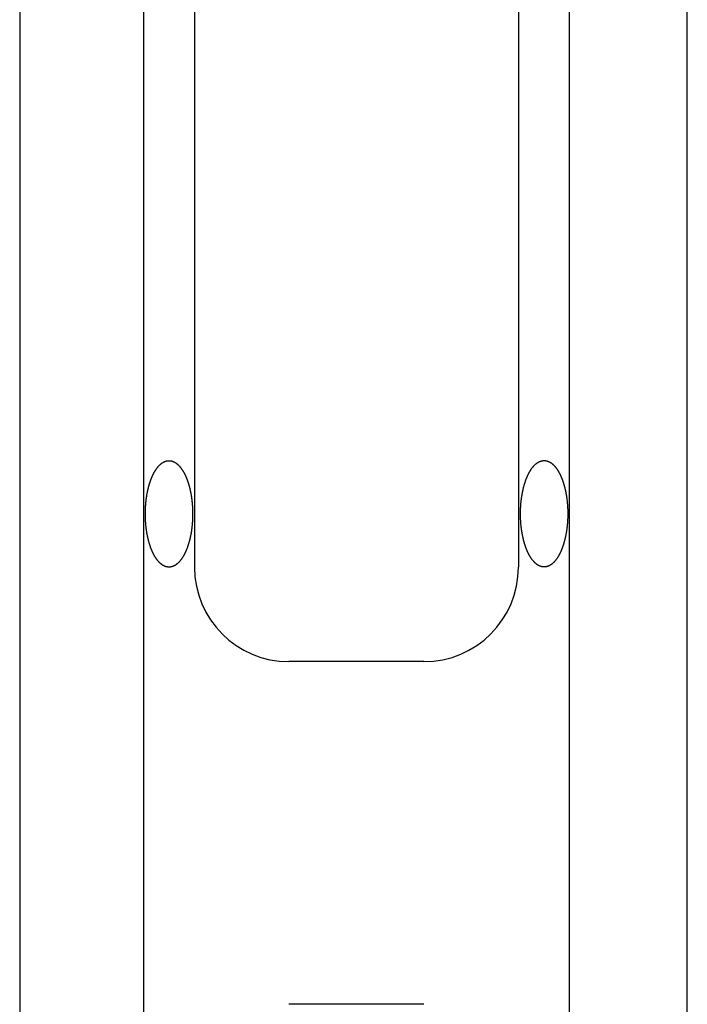
# Model space of a CAD drawing. Extents: x -399 to 3201, y -1452 to 3907.
# Drawn here: x 2078 to 2134, y 505 to 588 of the extents above; entities that cross this region are included whole.
import ezdxf

# ---------------------------------------------------------------- set-up
doc = ezdxf.new("R2010")
doc.units = 0
doc.header["$LTSCALE"] = 101.6
doc.layers.add('DATA', color=7, linetype='CONTINUOUS')

msp = doc.modelspace()

# ---------------------------------------------------------------- linework, layer by layer
at = {"layer": 'DATA', "color": 7, "linetype": 'CONTINUOUS'}
for p, q in [((2077.5, 1039), (2077.5, -200)), ((2134, 318), (2134, 850.1)), ((2088, 422.99), (2088, 650.99)), ((2124, 650.99), (2124, 422.99)), ((2092.288, 624.99), (2092.288, 541.99)), ((2119.71, 624.99), (2119.71, 541.99)), ((2111.71, 533.99), (2100.288, 533.99)), ((2111.71, 504.99), (2100.288, 504.99))]:
    msp.add_line(p, q, dxfattribs=at)
at = {"layer": 'DATA', "color": 7, "linetype": 'CONTINUOUS', "flags": 128}
for points in [[(2089.136, 550.387), (2089.151, 550.406), (2089.165, 550.424), (2089.18, 550.442), (2089.194, 550.46), (2089.209, 550.478), (2089.224, 550.495), (2089.238, 550.512), (2089.253, 550.528), (2089.268, 550.545), (2089.283, 550.561), (2089.298, 550.577), (2089.313, 550.592), (2089.328, 550.607), (2089.343, 550.622), (2089.358, 550.637), (2089.373, 550.651), (2089.388, 550.665), (2089.403, 550.679), (2089.418, 550.692), (2089.433, 550.705), (2089.448, 550.718), (2089.464, 550.73), (2089.479, 550.743), (2089.494, 550.754), (2089.51, 550.766), (2089.525, 550.777), (2089.54, 550.788), (2089.556, 550.799), (2089.571, 550.81), (2089.587, 550.82), (2089.603, 550.83), (2089.618, 550.839), (2089.634, 550.849), (2089.649, 550.858), (2089.665, 550.866), (2089.681, 550.875), (2089.697, 550.883), (2089.712, 550.891), (2089.728, 550.898), (2089.744, 550.905), (2089.76, 550.912), (2089.776, 550.919), (2089.792, 550.925), (2089.808, 550.931), (2089.824, 550.937), (2089.84, 550.942), (2089.856, 550.947), (2089.873, 550.952), (2089.889, 550.957), (2089.905, 550.961), (2089.921, 550.965), (2089.938, 550.969), (2089.954, 550.972), (2089.97, 550.975), (2089.987, 550.978), (2090.003, 550.981), (2090.02, 550.983), (2090.036, 550.985), (2090.053, 550.986), (2090.069, 550.988), (2090.086, 550.989), (2090.103, 550.989), (2090.119, 550.99), (2090.136, 550.99), (2090.153, 550.99), (2090.169, 550.989), (2090.186, 550.989), (2090.203, 550.988), (2090.219, 550.986), (2090.236, 550.985), (2090.252, 550.983), (2090.269, 550.981), (2090.285, 550.978), (2090.302, 550.975), (2090.318, 550.972), (2090.335, 550.969), (2090.351, 550.965), (2090.367, 550.961), (2090.383, 550.957), (2090.4, 550.952), (2090.416, 550.947), (2090.432, 550.942), (2090.448, 550.937), (2090.464, 550.931), (2090.48, 550.925), (2090.496, 550.919), (2090.512, 550.912), (2090.528, 550.905), (2090.544, 550.898), (2090.56, 550.891), (2090.575, 550.883), (2090.591, 550.875), (2090.607, 550.866), (2090.623, 550.858), (2090.638, 550.849), (2090.654, 550.839), (2090.67, 550.83), (2090.685, 550.82), (2090.701, 550.81), (2090.716, 550.799), (2090.732, 550.788), (2090.747, 550.777), (2090.763, 550.766), (2090.778, 550.754), (2090.793, 550.743), (2090.809, 550.73), (2090.824, 550.718), (2090.839, 550.705), (2090.854, 550.692), (2090.869, 550.679), (2090.884, 550.665), (2090.9, 550.651), (2090.915, 550.637), (2090.93, 550.622), (2090.945, 550.607), (2090.96, 550.592), (2090.974, 550.577), (2090.989, 550.561), (2091.004, 550.545), (2091.019, 550.528), (2091.034, 550.512), (2091.048, 550.495), (2091.063, 550.478), (2091.078, 550.46), (2091.092, 550.442), (2091.107, 550.424), (2091.122, 550.406), (2091.136, 550.387), (2091.151, 550.368), (2091.165, 550.349), (2091.179, 550.33), (2091.193, 550.31), (2091.207, 550.29), (2091.221, 550.27), (2091.235, 550.25), (2091.249, 550.229), (2091.263, 550.209), (2091.276, 550.188), (2091.29, 550.167), (2091.303, 550.146), (2091.317, 550.124), (2091.33, 550.102), (2091.343, 550.08), (2091.356, 550.058), (2091.369, 550.036), (2091.382, 550.013), (2091.394, 549.99), (2091.407, 549.967), (2091.42, 549.944), (2091.432, 549.92), (2091.444, 549.897), (2091.457, 549.873), (2091.469, 549.849), (2091.481, 549.824), (2091.493, 549.8), (2091.505, 549.775), (2091.516, 549.75), (2091.528, 549.725), (2091.54, 549.7), (2091.551, 549.674), (2091.563, 549.648), (2091.574, 549.622), (2091.585, 549.596), (2091.596, 549.569), (2091.607, 549.543), (2091.618, 549.516), (2091.629, 549.488), (2091.64, 549.461), (2091.65, 549.434), (2091.661, 549.406), (2091.671, 549.378), (2091.681, 549.35), (2091.692, 549.321), (2091.702, 549.292), (2091.712, 549.264), (2091.722, 549.235), (2091.732, 549.205), (2091.742, 549.176), (2091.751, 549.146), (2091.761, 549.116), (2091.77, 549.086), (2091.78, 549.056), (2091.789, 549.025), (2091.798, 548.994), (2091.807, 548.963), (2091.816, 548.932), (2091.825, 548.9), (2091.834, 548.869), (2091.843, 548.837), (2091.851, 548.805), (2091.86, 548.773), (2091.868, 548.74), (2091.876, 548.707), (2091.885, 548.675), (2091.893, 548.642), (2091.901, 548.609), (2091.908, 548.576), (2091.916, 548.543), (2091.924, 548.51), (2091.931, 548.476), (2091.938, 548.443), (2091.945, 548.41), (2091.952, 548.376), (2091.959, 548.343), (2091.966, 548.309), (2091.973, 548.275), (2091.979, 548.242), (2091.985, 548.208), (2091.992, 548.174), (2091.998, 548.14), (2092.004, 548.106), (2092.009, 548.072), (2092.015, 548.037), (2092.021, 548.003), (2092.026, 547.969), (2092.031, 547.934), (2092.037, 547.9), (2092.042, 547.865), (2092.047, 547.83), (2092.051, 547.795), (2092.056, 547.76), (2092.06, 547.726), (2092.065, 547.691), (2092.069, 547.655), (2092.073, 547.62), (2092.077, 547.585), (2092.081, 547.55), (2092.085, 547.514), (2092.088, 547.479), (2092.092, 547.443), (2092.095, 547.407), (2092.098, 547.372), (2092.101, 547.336), (2092.104, 547.3), (2092.107, 547.264), (2092.11, 547.228), (2092.112, 547.192), (2092.115, 547.155), (2092.117, 547.119), (2092.119, 547.083), (2092.121, 547.046), (2092.123, 547.01), (2092.125, 546.973), (2092.127, 546.936), (2092.128, 546.9), (2092.13, 546.863), (2092.131, 546.826), (2092.132, 546.789), (2092.133, 546.752), (2092.134, 546.715), (2092.134, 546.677), (2092.135, 546.64), (2092.135, 546.603), (2092.136, 546.565), (2092.136, 546.528), (2092.136, 546.49), (2092.136, 546.452), (2092.136, 546.415), (2092.135, 546.377), (2092.135, 546.34), (2092.134, 546.303), (2092.134, 546.265), (2092.133, 546.228), (2092.132, 546.191), (2092.131, 546.154), (2092.13, 546.117), (2092.128, 546.08), (2092.127, 546.044), (2092.125, 546.007), (2092.123, 545.97), (2092.121, 545.934), (2092.119, 545.897), (2092.117, 545.861), (2092.115, 545.825), (2092.112, 545.788), (2092.11, 545.752), (2092.107, 545.716), (2092.104, 545.68), (2092.101, 545.644), (2092.098, 545.608), (2092.095, 545.573), (2092.092, 545.537), (2092.088, 545.501), (2092.085, 545.466), (2092.081, 545.43), (2092.077, 545.395), (2092.073, 545.36), (2092.069, 545.325), (2092.065, 545.289), (2092.06, 545.254), (2092.056, 545.22), (2092.051, 545.185), (2092.047, 545.15), (2092.042, 545.115), (2092.037, 545.08), (2092.031, 545.046), (2092.026, 545.011), (2092.021, 544.977), (2092.015, 544.943), (2092.009, 544.908), (2092.004, 544.874), (2091.998, 544.84), (2091.992, 544.806), (2091.985, 544.772), (2091.979, 544.738), (2091.973, 544.705), (2091.966, 544.671), (2091.959, 544.637), (2091.952, 544.604), (2091.945, 544.57), (2091.938, 544.537), (2091.931, 544.504), (2091.924, 544.47), (2091.916, 544.437), (2091.908, 544.404), (2091.901, 544.371), (2091.893, 544.338), (2091.885, 544.305), (2091.876, 544.273), (2091.868, 544.24), (2091.86, 544.207), (2091.851, 544.175), (2091.843, 544.143), (2091.834, 544.111), (2091.825, 544.08), (2091.816, 544.048), (2091.807, 544.017), (2091.798, 543.986), (2091.789, 543.955), (2091.78, 543.924), (2091.77, 543.894), (2091.761, 543.864), (2091.751, 543.834), (2091.742, 543.804), (2091.732, 543.775), (2091.722, 543.745), (2091.712, 543.716), (2091.702, 543.688), (2091.692, 543.659), (2091.681, 543.63), (2091.671, 543.602), (2091.661, 543.574), (2091.65, 543.546), (2091.64, 543.519), (2091.629, 543.492), (2091.618, 543.464), (2091.607, 543.437), (2091.596, 543.411), (2091.585, 543.384), (2091.574, 543.358), (2091.563, 543.332), (2091.551, 543.306), (2091.54, 543.28), (2091.528, 543.255), (2091.516, 543.23), (2091.505, 543.205), (2091.493, 543.18), (2091.481, 543.156), (2091.469, 543.131), (2091.457, 543.107), (2091.444, 543.083), (2091.432, 543.06), (2091.42, 543.036), (2091.407, 543.013), (2091.394, 542.99), (2091.382, 542.967), (2091.369, 542.944), (2091.356, 542.922), (2091.343, 542.9), (2091.33, 542.878), (2091.317, 542.856), (2091.303, 542.834), (2091.29, 542.813), (2091.276, 542.792), (2091.263, 542.771), (2091.249, 542.751), (2091.235, 542.73), (2091.221, 542.71), (2091.207, 542.69), (2091.193, 542.67), (2091.179, 542.65), (2091.165, 542.631), (2091.151, 542.612), (2091.136, 542.593), (2091.122, 542.574), (2091.107, 542.556), (2091.092, 542.538), (2091.078, 542.52), (2091.063, 542.502), (2091.048, 542.485), (2091.034, 542.468), (2091.019, 542.452), (2091.004, 542.435), (2090.989, 542.419), (2090.974, 542.403), (2090.96, 542.388), (2090.945, 542.373), (2090.93, 542.358), (2090.915, 542.343), (2090.9, 542.329), (2090.884, 542.315), (2090.869, 542.301), (2090.854, 542.288), (2090.839, 542.275), (2090.824, 542.262), (2090.809, 542.25), (2090.793, 542.237), (2090.778, 542.226), (2090.763, 542.214), (2090.747, 542.203), (2090.732, 542.192), (2090.716, 542.181), (2090.701, 542.17), (2090.685, 542.16), (2090.67, 542.15), (2090.654, 542.141), (2090.638, 542.131), (2090.623, 542.122), (2090.607, 542.114), (2090.591, 542.105), (2090.575, 542.097), (2090.56, 542.089), (2090.544, 542.082), (2090.528, 542.075), (2090.512, 542.068), (2090.496, 542.061), (2090.48, 542.055), (2090.464, 542.049), (2090.448, 542.043), (2090.432, 542.038), (2090.416, 542.033), (2090.4, 542.028), (2090.383, 542.023), (2090.367, 542.019), (2090.351, 542.015), (2090.335, 542.011), (2090.318, 542.008), (2090.302, 542.005), (2090.285, 542.002), (2090.269, 541.999), (2090.252, 541.997), (2090.236, 541.995), (2090.219, 541.994), (2090.203, 541.992), (2090.186, 541.991), (2090.169, 541.991), (2090.153, 541.99), (2090.136, 541.99), (2090.119, 541.99), (2090.103, 541.991), (2090.086, 541.991), (2090.069, 541.992), (2090.053, 541.994), (2090.036, 541.995), (2090.02, 541.997), (2090.003, 541.999), (2089.987, 542.002), (2089.97, 542.005), (2089.954, 542.008), (2089.938, 542.011), (2089.921, 542.015), (2089.905, 542.019), (2089.889, 542.023), (2089.873, 542.028), (2089.856, 542.033), (2089.84, 542.038), (2089.824, 542.043), (2089.808, 542.049), (2089.792, 542.055), (2089.776, 542.061), (2089.76, 542.068), (2089.744, 542.075), (2089.728, 542.082), (2089.712, 542.089), (2089.697, 542.097), (2089.681, 542.105), (2089.665, 542.114), (2089.649, 542.122), (2089.634, 542.131), (2089.618, 542.141), (2089.603, 542.15), (2089.587, 542.16), (2089.571, 542.17), (2089.556, 542.181), (2089.54, 542.192), (2089.525, 542.203), (2089.51, 542.214), (2089.494, 542.226), (2089.479, 542.237), (2089.464, 542.25), (2089.448, 542.262), (2089.433, 542.275), (2089.418, 542.288), (2089.403, 542.301), (2089.388, 542.315), (2089.373, 542.329), (2089.358, 542.343), (2089.343, 542.358), (2089.328, 542.373), (2089.313, 542.388), (2089.298, 542.403), (2089.283, 542.419), (2089.268, 542.435), (2089.253, 542.452), (2089.238, 542.468), (2089.224, 542.485), (2089.209, 542.502), (2089.194, 542.52), (2089.18, 542.538), (2089.165, 542.556), (2089.151, 542.574), (2089.136, 542.593), (2089.122, 542.612), (2089.107, 542.631), (2089.093, 542.65), (2089.079, 542.67), (2089.065, 542.69), (2089.051, 542.71), (2089.037, 542.73), (2089.023, 542.751), (2089.009, 542.771), (2088.996, 542.792), (2088.982, 542.813), (2088.969, 542.834), (2088.956, 542.856), (2088.942, 542.878), (2088.929, 542.9), (2088.916, 542.922), (2088.903, 542.944), (2088.891, 542.967), (2088.878, 542.99), (2088.865, 543.013), (2088.853, 543.036), (2088.84, 543.06), (2088.828, 543.083), (2088.816, 543.107), (2088.803, 543.131), (2088.791, 543.156), (2088.779, 543.18), (2088.768, 543.205), (2088.756, 543.23), (2088.744, 543.255), (2088.732, 543.28), (2088.721, 543.306), (2088.71, 543.332), (2088.698, 543.358), (2088.687, 543.384), (2088.676, 543.411), (2088.665, 543.437), (2088.654, 543.464), (2088.643, 543.492), (2088.633, 543.519), (2088.622, 543.546), (2088.611, 543.574), (2088.601, 543.602), (2088.591, 543.63), (2088.58, 543.659), (2088.57, 543.688), (2088.56, 543.716), (2088.55, 543.745), (2088.54, 543.775), (2088.531, 543.804), (2088.521, 543.834), (2088.511, 543.864), (2088.502, 543.894), (2088.493, 543.924), (2088.483, 543.955), (2088.474, 543.986), (2088.465, 544.017), (2088.456, 544.048), (2088.447, 544.08), (2088.438, 544.111), (2088.43, 544.143), (2088.421, 544.175), (2088.412, 544.207), (2088.404, 544.24), (2088.396, 544.273), (2088.388, 544.305), (2088.379, 544.338), (2088.372, 544.371), (2088.364, 544.404), (2088.356, 544.437), (2088.349, 544.47), (2088.341, 544.504), (2088.334, 544.537), (2088.327, 544.57), (2088.32, 544.604), (2088.313, 544.637), (2088.306, 544.671), (2088.3, 544.705), (2088.293, 544.738), (2088.287, 544.772), (2088.281, 544.806), (2088.274, 544.84), (2088.269, 544.874), (2088.263, 544.908), (2088.257, 544.943), (2088.251, 544.977), (2088.246, 545.011), (2088.241, 545.046), (2088.236, 545.08), (2088.231, 545.115), (2088.226, 545.15), (2088.221, 545.185), (2088.216, 545.22), (2088.212, 545.254), (2088.207, 545.289), (2088.203, 545.325), (2088.199, 545.36), (2088.195, 545.395), (2088.191, 545.43), (2088.187, 545.466), (2088.184, 545.501), (2088.18, 545.537), (2088.177, 545.573), (2088.174, 545.608), (2088.171, 545.644), (2088.168, 545.68), (2088.165, 545.716), (2088.162, 545.752), (2088.16, 545.788), (2088.157, 545.825), (2088.155, 545.861), (2088.153, 545.897), (2088.151, 545.934), (2088.149, 545.97), (2088.147, 546.007), (2088.145, 546.044), (2088.144, 546.08), (2088.143, 546.117), (2088.141, 546.154), (2088.14, 546.191), (2088.139, 546.228), (2088.138, 546.265), (2088.138, 546.303), (2088.137, 546.34), (2088.137, 546.377), (2088.136, 546.415), (2088.136, 546.452), (2088.136, 546.49), (2088.136, 546.528), (2088.136, 546.565), (2088.137, 546.603), (2088.137, 546.64), (2088.138, 546.677), (2088.138, 546.715), (2088.139, 546.752), (2088.14, 546.789), (2088.141, 546.826), (2088.143, 546.863), (2088.144, 546.9), (2088.145, 546.936), (2088.147, 546.973), (2088.149, 547.01), (2088.151, 547.046), (2088.153, 547.083), (2088.155, 547.119), (2088.157, 547.155), (2088.16, 547.192), (2088.162, 547.228), (2088.165, 547.264), (2088.168, 547.3), (2088.171, 547.336), (2088.174, 547.372), (2088.177, 547.407), (2088.18, 547.443), (2088.184, 547.479), (2088.187, 547.514), (2088.191, 547.55), (2088.195, 547.585), (2088.199, 547.62), (2088.203, 547.655), (2088.207, 547.691), (2088.212, 547.726), (2088.216, 547.76), (2088.221, 547.795), (2088.226, 547.83), (2088.231, 547.865), (2088.236, 547.9), (2088.241, 547.934), (2088.246, 547.969), (2088.251, 548.003), (2088.257, 548.037), (2088.263, 548.072), (2088.269, 548.106), (2088.274, 548.14), (2088.281, 548.174), (2088.287, 548.208), (2088.293, 548.242), (2088.3, 548.275), (2088.306, 548.309), (2088.313, 548.343), (2088.32, 548.376), (2088.327, 548.41), (2088.334, 548.443), (2088.341, 548.476), (2088.349, 548.51), (2088.356, 548.543), (2088.364, 548.576), (2088.372, 548.609), (2088.379, 548.642), (2088.388, 548.675), (2088.396, 548.707), (2088.404, 548.74), (2088.412, 548.773), (2088.421, 548.805), (2088.43, 548.837), (2088.438, 548.869), (2088.447, 548.9), (2088.456, 548.932), (2088.465, 548.963), (2088.474, 548.994), (2088.483, 549.025), (2088.493, 549.056), (2088.502, 549.086), (2088.511, 549.116), (2088.521, 549.146), (2088.531, 549.176), (2088.54, 549.205), (2088.55, 549.235), (2088.56, 549.264), (2088.57, 549.292), (2088.58, 549.321), (2088.591, 549.35), (2088.601, 549.378), (2088.611, 549.406), (2088.622, 549.434), (2088.633, 549.461), (2088.643, 549.488), (2088.654, 549.516), (2088.665, 549.543), (2088.676, 549.569), (2088.687, 549.596), (2088.698, 549.622), (2088.71, 549.648), (2088.721, 549.674), (2088.732, 549.7), (2088.744, 549.725), (2088.756, 549.75), (2088.768, 549.775), (2088.779, 549.8), (2088.791, 549.824), (2088.803, 549.849), (2088.816, 549.873), (2088.828, 549.897), (2088.84, 549.92), (2088.853, 549.944), (2088.865, 549.967), (2088.878, 549.99), (2088.891, 550.013), (2088.903, 550.036), (2088.916, 550.058), (2088.929, 550.08), (2088.942, 550.102), (2088.956, 550.124), (2088.969, 550.146), (2088.982, 550.167), (2088.996, 550.188), (2089.009, 550.209), (2089.023, 550.229), (2089.037, 550.25), (2089.051, 550.27), (2089.065, 550.29), (2089.079, 550.31), (2089.093, 550.33), (2089.107, 550.349), (2089.122, 550.368), (2089.136, 550.387), (2089.136, 550.387)], [(2120.883, 550.397), (2120.898, 550.416), (2120.912, 550.434), (2120.927, 550.452), (2120.941, 550.47), (2120.956, 550.488), (2120.971, 550.505), (2120.986, 550.522), (2121, 550.538), (2121.015, 550.555), (2121.03, 550.571), (2121.045, 550.587), (2121.06, 550.602), (2121.075, 550.617), (2121.09, 550.632), (2121.105, 550.647), (2121.12, 550.661), (2121.135, 550.675), (2121.15, 550.689), (2121.165, 550.702), (2121.18, 550.715), (2121.195, 550.728), (2121.211, 550.74), (2121.226, 550.753), (2121.241, 550.764), (2121.257, 550.776), (2121.272, 550.787), (2121.288, 550.798), (2121.303, 550.809), (2121.318, 550.82), (2121.334, 550.83), (2121.35, 550.84), (2121.365, 550.849), (2121.381, 550.859), (2121.397, 550.868), (2121.412, 550.876), (2121.428, 550.885), (2121.444, 550.893), (2121.46, 550.901), (2121.475, 550.908), (2121.491, 550.915), (2121.507, 550.922), (2121.523, 550.929), (2121.539, 550.935), (2121.555, 550.941), (2121.571, 550.947), (2121.587, 550.952), (2121.604, 550.957), (2121.62, 550.962), (2121.636, 550.967), (2121.652, 550.971), (2121.668, 550.975), (2121.685, 550.979), (2121.701, 550.982), (2121.717, 550.985), (2121.734, 550.988), (2121.75, 550.991), (2121.767, 550.993), (2121.783, 550.995), (2121.8, 550.996), (2121.816, 550.998), (2121.833, 550.999), (2121.85, 550.999), (2121.866, 551), (2121.883, 551), (2121.9, 551), (2121.917, 550.999), (2121.933, 550.999), (2121.95, 550.998), (2121.966, 550.996), (2121.983, 550.995), (2122, 550.993), (2122.016, 550.991), (2122.032, 550.988), (2122.049, 550.985), (2122.065, 550.982), (2122.082, 550.979), (2122.098, 550.975), (2122.114, 550.971), (2122.13, 550.967), (2122.147, 550.962), (2122.163, 550.957), (2122.179, 550.952), (2122.195, 550.947), (2122.211, 550.941), (2122.227, 550.935), (2122.243, 550.929), (2122.259, 550.922), (2122.275, 550.915), (2122.291, 550.908), (2122.307, 550.901), (2122.323, 550.893), (2122.338, 550.885), (2122.354, 550.876), (2122.37, 550.868), (2122.385, 550.859), (2122.401, 550.849), (2122.417, 550.84), (2122.432, 550.83), (2122.448, 550.82), (2122.463, 550.809), (2122.479, 550.798), (2122.494, 550.787), (2122.51, 550.776), (2122.525, 550.764), (2122.54, 550.753), (2122.556, 550.74), (2122.571, 550.728), (2122.586, 550.715), (2122.601, 550.702), (2122.616, 550.689), (2122.632, 550.675), (2122.647, 550.661), (2122.662, 550.647), (2122.677, 550.632), (2122.692, 550.617), (2122.707, 550.602), (2122.721, 550.587), (2122.736, 550.571), (2122.751, 550.555), (2122.766, 550.538), (2122.781, 550.522), (2122.796, 550.505), (2122.81, 550.488), (2122.825, 550.47), (2122.839, 550.452), (2122.854, 550.434), (2122.869, 550.416), (2122.883, 550.397), (2122.898, 550.378), (2122.912, 550.359), (2122.926, 550.34), (2122.94, 550.32), (2122.954, 550.3), (2122.968, 550.28), (2122.982, 550.26), (2122.996, 550.239), (2123.01, 550.219), (2123.023, 550.198), (2123.037, 550.177), (2123.05, 550.156), (2123.064, 550.134), (2123.077, 550.112), (2123.09, 550.09), (2123.103, 550.068), (2123.116, 550.046), (2123.129, 550.023), (2123.141, 550), (2123.154, 549.977), (2123.167, 549.954), (2123.179, 549.93), (2123.191, 549.907), (2123.204, 549.883), (2123.216, 549.859), (2123.228, 549.834), (2123.24, 549.81), (2123.252, 549.785), (2123.263, 549.76), (2123.275, 549.735), (2123.287, 549.71), (2123.298, 549.684), (2123.31, 549.658), (2123.321, 549.632), (2123.332, 549.606), (2123.343, 549.579), (2123.354, 549.553), (2123.365, 549.526), (2123.376, 549.498), (2123.387, 549.471), (2123.397, 549.444), (2123.408, 549.416), (2123.418, 549.388), (2123.429, 549.36), (2123.439, 549.331), (2123.449, 549.302), (2123.459, 549.274), (2123.469, 549.245), (2123.479, 549.215), (2123.489, 549.186), (2123.498, 549.156), (2123.508, 549.126), (2123.517, 549.096), (2123.527, 549.066), (2123.536, 549.035), (2123.545, 549.004), (2123.554, 548.973), (2123.563, 548.942), (2123.572, 548.91), (2123.581, 548.879), (2123.59, 548.847), (2123.598, 548.815), (2123.607, 548.783), (2123.615, 548.75), (2123.624, 548.717), (2123.632, 548.685), (2123.64, 548.652), (2123.648, 548.619), (2123.655, 548.586), (2123.663, 548.553), (2123.671, 548.52), (2123.678, 548.486), (2123.685, 548.453), (2123.692, 548.42), (2123.699, 548.386), (2123.706, 548.353), (2123.713, 548.319), (2123.72, 548.285), (2123.726, 548.252), (2123.732, 548.218), (2123.739, 548.184), (2123.745, 548.15), (2123.751, 548.116), (2123.757, 548.082), (2123.762, 548.047), (2123.768, 548.013), (2123.773, 547.979), (2123.778, 547.944), (2123.784, 547.91), (2123.789, 547.875), (2123.794, 547.84), (2123.798, 547.805), (2123.803, 547.77), (2123.808, 547.736), (2123.812, 547.701), (2123.816, 547.665), (2123.82, 547.63), (2123.824, 547.595), (2123.828, 547.56), (2123.832, 547.524), (2123.835, 547.489), (2123.839, 547.453), (2123.842, 547.417), (2123.845, 547.382), (2123.849, 547.346), (2123.851, 547.31), (2123.854, 547.274), (2123.857, 547.238), (2123.86, 547.202), (2123.862, 547.165), (2123.864, 547.129), (2123.866, 547.093), (2123.868, 547.056), (2123.87, 547.02), (2123.872, 546.983), (2123.874, 546.946), (2123.875, 546.91), (2123.877, 546.873), (2123.878, 546.836), (2123.879, 546.799), (2123.88, 546.762), (2123.881, 546.725), (2123.882, 546.687), (2123.882, 546.65), (2123.883, 546.613), (2123.883, 546.575), (2123.883, 546.538), (2123.883, 546.5), (2123.883, 546.462), (2123.883, 546.425), (2123.883, 546.387), (2123.882, 546.35), (2123.882, 546.313), (2123.881, 546.275), (2123.88, 546.238), (2123.879, 546.201), (2123.878, 546.164), (2123.877, 546.127), (2123.875, 546.09), (2123.874, 546.054), (2123.872, 546.017), (2123.87, 545.98), (2123.868, 545.944), (2123.866, 545.907), (2123.864, 545.871), (2123.862, 545.835), (2123.86, 545.798), (2123.857, 545.762), (2123.854, 545.726), (2123.851, 545.69), (2123.849, 545.654), (2123.845, 545.618), (2123.842, 545.583), (2123.839, 545.547), (2123.835, 545.511), (2123.832, 545.476), (2123.828, 545.44), (2123.824, 545.405), (2123.82, 545.37), (2123.816, 545.335), (2123.812, 545.299), (2123.808, 545.264), (2123.803, 545.23), (2123.798, 545.195), (2123.794, 545.16), (2123.789, 545.125), (2123.784, 545.09), (2123.778, 545.056), (2123.773, 545.021), (2123.768, 544.987), (2123.762, 544.953), (2123.757, 544.918), (2123.751, 544.884), (2123.745, 544.85), (2123.739, 544.816), (2123.732, 544.782), (2123.726, 544.748), (2123.72, 544.715), (2123.713, 544.681), (2123.706, 544.647), (2123.699, 544.614), (2123.692, 544.58), (2123.685, 544.547), (2123.678, 544.514), (2123.671, 544.48), (2123.663, 544.447), (2123.655, 544.414), (2123.648, 544.381), (2123.64, 544.348), (2123.632, 544.315), (2123.624, 544.283), (2123.615, 544.25), (2123.607, 544.217), (2123.598, 544.185), (2123.59, 544.153), (2123.581, 544.121), (2123.572, 544.09), (2123.563, 544.058), (2123.554, 544.027), (2123.545, 543.996), (2123.536, 543.965), (2123.527, 543.934), (2123.517, 543.904), (2123.508, 543.874), (2123.498, 543.844), (2123.489, 543.814), (2123.479, 543.785), (2123.469, 543.755), (2123.459, 543.726), (2123.449, 543.698), (2123.439, 543.669), (2123.429, 543.64), (2123.418, 543.612), (2123.408, 543.584), (2123.397, 543.556), (2123.387, 543.529), (2123.376, 543.502), (2123.365, 543.474), (2123.354, 543.447), (2123.343, 543.421), (2123.332, 543.394), (2123.321, 543.368), (2123.31, 543.342), (2123.298, 543.316), (2123.287, 543.29), (2123.275, 543.265), (2123.263, 543.24), (2123.252, 543.215), (2123.24, 543.19), (2123.228, 543.166), (2123.216, 543.141), (2123.204, 543.117), (2123.191, 543.093), (2123.179, 543.07), (2123.167, 543.046), (2123.154, 543.023), (2123.141, 543), (2123.129, 542.977), (2123.116, 542.954), (2123.103, 542.932), (2123.09, 542.91), (2123.077, 542.888), (2123.064, 542.866), (2123.05, 542.844), (2123.037, 542.823), (2123.023, 542.802), (2123.01, 542.781), (2122.996, 542.761), (2122.982, 542.74), (2122.968, 542.72), (2122.954, 542.7), (2122.94, 542.68), (2122.926, 542.66), (2122.912, 542.641), (2122.898, 542.622), (2122.883, 542.603), (2122.869, 542.584), (2122.854, 542.566), (2122.839, 542.548), (2122.825, 542.53), (2122.81, 542.512), (2122.796, 542.495), (2122.781, 542.478), (2122.766, 542.462), (2122.751, 542.445), (2122.736, 542.429), (2122.721, 542.413), (2122.707, 542.398), (2122.692, 542.383), (2122.677, 542.368), (2122.662, 542.353), (2122.647, 542.339), (2122.632, 542.325), (2122.616, 542.311), (2122.601, 542.298), (2122.586, 542.285), (2122.571, 542.272), (2122.556, 542.26), (2122.54, 542.247), (2122.525, 542.236), (2122.51, 542.224), (2122.494, 542.213), (2122.479, 542.202), (2122.463, 542.191), (2122.448, 542.18), (2122.432, 542.17), (2122.417, 542.16), (2122.401, 542.151), (2122.385, 542.141), (2122.37, 542.132), (2122.354, 542.124), (2122.338, 542.115), (2122.323, 542.107), (2122.307, 542.099), (2122.291, 542.092), (2122.275, 542.085), (2122.259, 542.078), (2122.243, 542.071), (2122.227, 542.065), (2122.211, 542.059), (2122.195, 542.053), (2122.179, 542.048), (2122.163, 542.043), (2122.147, 542.038), (2122.13, 542.033), (2122.114, 542.029), (2122.098, 542.025), (2122.082, 542.021), (2122.065, 542.018), (2122.049, 542.015), (2122.032, 542.012), (2122.016, 542.009), (2122, 542.007), (2121.983, 542.005), (2121.966, 542.004), (2121.95, 542.002), (2121.933, 542.001), (2121.917, 542.001), (2121.9, 542), (2121.883, 542), (2121.866, 542), (2121.85, 542.001), (2121.833, 542.001), (2121.816, 542.002), (2121.8, 542.004), (2121.783, 542.005), (2121.767, 542.007), (2121.75, 542.009), (2121.734, 542.012), (2121.717, 542.015), (2121.701, 542.018), (2121.685, 542.021), (2121.668, 542.025), (2121.652, 542.029), (2121.636, 542.033), (2121.62, 542.038), (2121.604, 542.043), (2121.587, 542.048), (2121.571, 542.053), (2121.555, 542.059), (2121.539, 542.065), (2121.523, 542.071), (2121.507, 542.078), (2121.491, 542.085), (2121.475, 542.092), (2121.46, 542.099), (2121.444, 542.107), (2121.428, 542.115), (2121.412, 542.124), (2121.397, 542.132), (2121.381, 542.141), (2121.365, 542.151), (2121.35, 542.16), (2121.334, 542.17), (2121.318, 542.18), (2121.303, 542.191), (2121.288, 542.202), (2121.272, 542.213), (2121.257, 542.224), (2121.241, 542.236), (2121.226, 542.247), (2121.211, 542.26), (2121.195, 542.272), (2121.18, 542.285), (2121.165, 542.298), (2121.15, 542.311), (2121.135, 542.325), (2121.12, 542.339), (2121.105, 542.353), (2121.09, 542.368), (2121.075, 542.383), (2121.06, 542.398), (2121.045, 542.413), (2121.03, 542.429), (2121.015, 542.445), (2121, 542.462), (2120.986, 542.478), (2120.971, 542.495), (2120.956, 542.512), (2120.941, 542.53), (2120.927, 542.548), (2120.912, 542.566), (2120.898, 542.584), (2120.883, 542.603), (2120.869, 542.622), (2120.854, 542.641), (2120.84, 542.66), (2120.826, 542.68), (2120.812, 542.7), (2120.798, 542.72), (2120.784, 542.74), (2120.77, 542.761), (2120.757, 542.781), (2120.743, 542.802), (2120.729, 542.823), (2120.716, 542.844), (2120.703, 542.866), (2120.689, 542.888), (2120.676, 542.91), (2120.663, 542.932), (2120.65, 542.954), (2120.638, 542.977), (2120.625, 543), (2120.612, 543.023), (2120.6, 543.046), (2120.587, 543.07), (2120.575, 543.093), (2120.563, 543.117), (2120.551, 543.141), (2120.538, 543.166), (2120.526, 543.19), (2120.515, 543.215), (2120.503, 543.24), (2120.491, 543.265), (2120.48, 543.29), (2120.468, 543.316), (2120.457, 543.342), (2120.445, 543.368), (2120.434, 543.394), (2120.423, 543.421), (2120.412, 543.447), (2120.401, 543.474), (2120.39, 543.502), (2120.38, 543.529), (2120.369, 543.556), (2120.358, 543.584), (2120.348, 543.612), (2120.338, 543.64), (2120.327, 543.669), (2120.317, 543.698), (2120.307, 543.726), (2120.297, 543.755), (2120.287, 543.785), (2120.278, 543.814), (2120.268, 543.844), (2120.258, 543.874), (2120.249, 543.904), (2120.24, 543.934), (2120.23, 543.965), (2120.221, 543.996), (2120.212, 544.027), (2120.203, 544.058), (2120.194, 544.09), (2120.185, 544.121), (2120.177, 544.153), (2120.168, 544.185), (2120.16, 544.217), (2120.151, 544.25), (2120.143, 544.283), (2120.135, 544.315), (2120.127, 544.348), (2120.119, 544.381), (2120.111, 544.414), (2120.103, 544.447), (2120.096, 544.48), (2120.088, 544.514), (2120.081, 544.547), (2120.074, 544.58), (2120.067, 544.614), (2120.06, 544.647), (2120.053, 544.681), (2120.047, 544.715), (2120.04, 544.748), (2120.034, 544.782), (2120.028, 544.816), (2120.022, 544.85), (2120.016, 544.884), (2120.01, 544.918), (2120.004, 544.953), (2119.999, 544.987), (2119.993, 545.021), (2119.988, 545.056), (2119.983, 545.09), (2119.978, 545.125), (2119.973, 545.16), (2119.968, 545.195), (2119.963, 545.23), (2119.959, 545.264), (2119.954, 545.299), (2119.95, 545.335), (2119.946, 545.37), (2119.942, 545.405), (2119.938, 545.44), (2119.934, 545.476), (2119.931, 545.511), (2119.927, 545.547), (2119.924, 545.583), (2119.921, 545.618), (2119.918, 545.654), (2119.915, 545.69), (2119.912, 545.726), (2119.909, 545.762), (2119.907, 545.798), (2119.904, 545.835), (2119.902, 545.871), (2119.9, 545.907), (2119.898, 545.944), (2119.896, 545.98), (2119.894, 546.017), (2119.893, 546.054), (2119.891, 546.09), (2119.89, 546.127), (2119.888, 546.164), (2119.887, 546.201), (2119.886, 546.238), (2119.886, 546.275), (2119.885, 546.313), (2119.884, 546.35), (2119.884, 546.387), (2119.883, 546.425), (2119.883, 546.462), (2119.883, 546.5), (2119.883, 546.538), (2119.883, 546.575), (2119.884, 546.613), (2119.884, 546.65), (2119.885, 546.687), (2119.886, 546.725), (2119.886, 546.762), (2119.887, 546.799), (2119.888, 546.836), (2119.89, 546.873), (2119.891, 546.91), (2119.893, 546.946), (2119.894, 546.983), (2119.896, 547.02), (2119.898, 547.056), (2119.9, 547.093), (2119.902, 547.129), (2119.904, 547.165), (2119.907, 547.202), (2119.909, 547.238), (2119.912, 547.274), (2119.915, 547.31), (2119.918, 547.346), (2119.921, 547.382), (2119.924, 547.417), (2119.927, 547.453), (2119.931, 547.489), (2119.934, 547.524), (2119.938, 547.56), (2119.942, 547.595), (2119.946, 547.63), (2119.95, 547.665), (2119.954, 547.701), (2119.959, 547.736), (2119.963, 547.77), (2119.968, 547.805), (2119.973, 547.84), (2119.978, 547.875), (2119.983, 547.91), (2119.988, 547.944), (2119.993, 547.979), (2119.999, 548.013), (2120.004, 548.047), (2120.01, 548.082), (2120.016, 548.116), (2120.022, 548.15), (2120.028, 548.184), (2120.034, 548.218), (2120.04, 548.252), (2120.047, 548.285), (2120.053, 548.319), (2120.06, 548.353), (2120.067, 548.386), (2120.074, 548.42), (2120.081, 548.453), (2120.088, 548.486), (2120.096, 548.52), (2120.103, 548.553), (2120.111, 548.586), (2120.119, 548.619), (2120.127, 548.652), (2120.135, 548.685), (2120.143, 548.717), (2120.151, 548.75), (2120.16, 548.783), (2120.168, 548.815), (2120.177, 548.847), (2120.185, 548.879), (2120.194, 548.91), (2120.203, 548.942), (2120.212, 548.973), (2120.221, 549.004), (2120.23, 549.035), (2120.24, 549.066), (2120.249, 549.096), (2120.258, 549.126), (2120.268, 549.156), (2120.278, 549.186), (2120.287, 549.215), (2120.297, 549.245), (2120.307, 549.274), (2120.317, 549.302), (2120.327, 549.331), (2120.338, 549.36), (2120.348, 549.388), (2120.358, 549.416), (2120.369, 549.444), (2120.38, 549.471), (2120.39, 549.498), (2120.401, 549.526), (2120.412, 549.553), (2120.423, 549.579), (2120.434, 549.606), (2120.445, 549.632), (2120.457, 549.658), (2120.468, 549.684), (2120.48, 549.71), (2120.491, 549.735), (2120.503, 549.76), (2120.515, 549.785), (2120.526, 549.81), (2120.538, 549.834), (2120.551, 549.859), (2120.563, 549.883), (2120.575, 549.907), (2120.587, 549.93), (2120.6, 549.954), (2120.612, 549.977), (2120.625, 550), (2120.638, 550.023), (2120.65, 550.046), (2120.663, 550.068), (2120.676, 550.09), (2120.689, 550.112), (2120.703, 550.134), (2120.716, 550.156), (2120.729, 550.177), (2120.743, 550.198), (2120.757, 550.219), (2120.77, 550.239), (2120.784, 550.26), (2120.798, 550.28), (2120.812, 550.3), (2120.826, 550.32), (2120.84, 550.34), (2120.854, 550.359), (2120.869, 550.378), (2120.883, 550.397), (2120.883, 550.397)]]:
    msp.add_lwpolyline(points, close=True, dxfattribs=at)
at = {"layer": 'DATA', "color": 7, "linetype": 'CONTINUOUS'}
for centre, start, end in [((2100.288, 541.99), 180, 270), ((2111.71, 541.99), 270, 0)]:
    msp.add_arc(centre, 8, start, end, dxfattribs=at)

doc.saveas('drawing.dxf')
